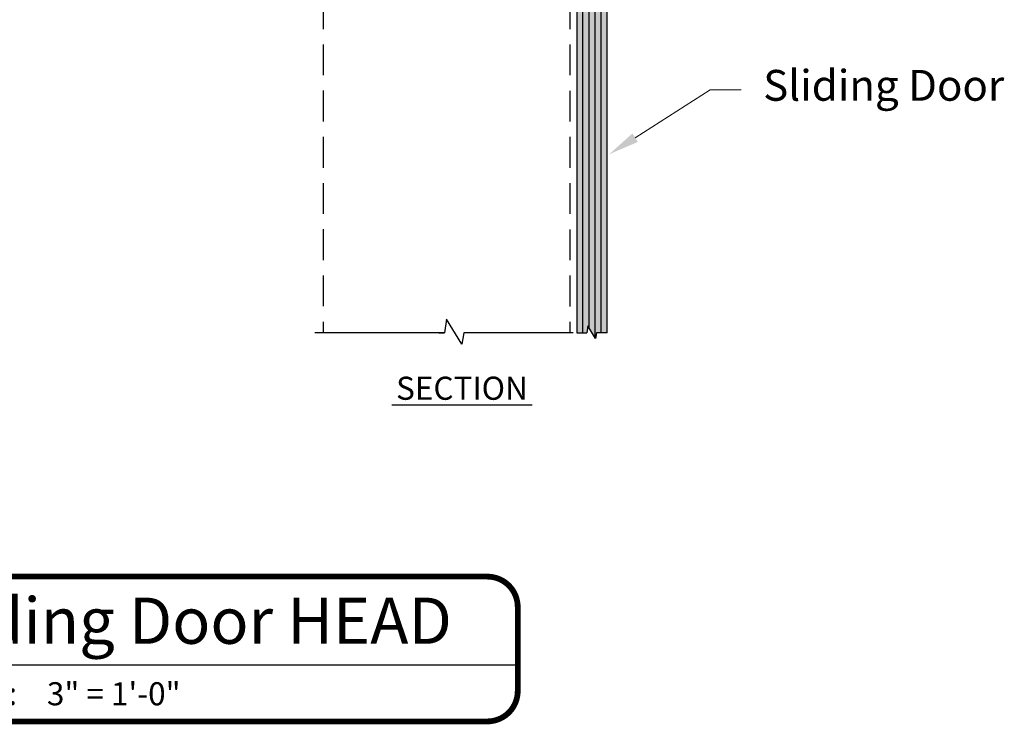
# Model space of a CAD drawing. Units: inches. Extents: x 138 to 716, y 402 to 1419.
# Drawn here: x 700 to 716, y 1395 to 1407 of the extents above; entities that cross this region are included whole.
import ezdxf
from ezdxf import colors
from ezdxf.entities.mleader import LeaderData, LeaderLine
from ezdxf.enums import TextEntityAlignment as Align
from ezdxf.math import Vec2, Vec3

# ---------------------------------------------------------------- set-up
doc = ezdxf.new("R2010")
doc.units = ezdxf.units.IN
doc.header["$LTSCALE"] = 2
doc.header["$MEASUREMENT"] = 0
doc.linetypes.add('DASHED2', pattern=[0.375, 0.25, -0.125])
doc.layers.get('Defpoints').update_dxf_attribs({"color": 30})
for name, color, linetype in [('01 Cut', 7, 'Continuous'), ('03 Lite', 161, 'Continuous'), ('04 Hidden', 6, 'DASHED2'), ('1', 53, 'Continuous')]:
    doc.layers.add(name, color=color, linetype=linetype)
doc.layers.add('06 Dims', color=1, linetype='Continuous', lineweight=5)
doc.styles.get("Standard").update_dxf_attribs({"font": 'Century Gothic'})

# ---------------------------------------------------------------- blocks, each defined once
blk = doc.blocks.new('*U8')
for p, q in [((-22.893, -12), (-22.893, -26.099)), ((-22.893, -20.588), (37.437, -20.588))]:
    blk.add_line(p, q)
at = {"const_width": 0.562}
blk.add_lwpolyline([(-37.437, -23.142), (-37.437, -14.957, -0.414214), (-34.48, -12), (34.48, -12, -0.414214), (37.437, -14.957), (37.437, -23.142, -0.414214), (34.48, -26.099), (-34.48, -26.099, -0.414214)], format="xyb", close=True, dxfattribs=at)
at = {"insert": (-21.318, -22.245), "char_height": 2.25, "attachment_point": 1}
blk.add_mtext_dynamic_manual_height_columns('\\A1;SCALE:', width=11.26637, gutter_width=1, heights=[0], dxfattribs=at)
for tag, height, p in [('LABEL', 4.5, (-21.609, -16.294)), ('1:1', 2.25, (-8.421, -23.408))]:
    blk.add_attdef(tag, text='', height=height).set_placement(p, align=Align.MIDDLE_LEFT)
blk.add_attdef('#', text='', height=8).set_placement((-29.942, -19.149), align=Align.MIDDLE_CENTER)

msp = doc.modelspace()

# ---------------------------------------------------------------- hatches: boundary and pattern name
at = {"layer": '1', "transparency": 33554687}
h = msp.add_hatch(color=256, dxfattribs=at)
h.dxf.hatch_style = 1
h.set_gradient(color1=(0, 135, 199), color2=(0, 135, 199), rotation=90, tint=1, name='CYLINDER')
h.paths.add_polyline_path([(708.74497, 1407.461), (708.64493, 1407.34846), (708.64493, 1401.69273), (708.74497, 1401.69273)])
h = msp.add_hatch(color=256, dxfattribs=at)
h.dxf.hatch_style = 1
h.set_gradient(color1=(0, 135, 199), color2=(0, 135, 199), rotation=90, tint=1, name='CYLINDER')
h.paths.add_polyline_path([(708.84494, 1407.48908), (708.76993, 1407.48908), (708.74497, 1407.461), (708.74497, 1401.69273), (708.81133, 1401.69273), (708.82759, 1401.80467), (708.84494, 1401.77632)])
h = msp.add_hatch(color=256, dxfattribs=at)
h.dxf.hatch_style = 1
h.set_gradient(color1=(0, 135, 199), color2=(0, 135, 199), rotation=90, tint=1, name='CYLINDER')
h.paths.add_polyline_path([(708.94492, 1407.48908), (708.84494, 1407.48908), (708.84494, 1401.77632), (708.94492, 1401.61291)])
h = msp.add_hatch(color=256, dxfattribs=at)
h.dxf.hatch_style = 1
h.set_gradient(color1=(0, 135, 199), color2=(0, 135, 199), rotation=90, tint=1, name='CYLINDER')
h.paths.add_polyline_path([(709.04495, 1407.48908), (708.94492, 1407.48908), (708.94492, 1401.61291), (708.9523, 1401.60086), (708.96625, 1401.69273), (709.04495, 1401.69273)])
h = msp.add_hatch(color=256, dxfattribs=at)
h.dxf.hatch_style = 1
h.set_gradient(color1=(0, 135, 199), color2=(0, 135, 199), rotation=90, tint=1, name='CYLINDER')
h.paths.add_polyline_path([(709.13919, 1407.48908), (709.04495, 1407.48908), (709.04495, 1401.69273), (709.13919, 1401.69273)])

# ---------------------------------------------------------------- linework, layer by layer
at = {"layer": '01 Cut'}
for p, q in [((708.74497, 1401.69273), (708.74497, 1411.47058)), ((708.84494, 1401.77509), (708.84494, 1411.47058)), ((708.94492, 1401.61167), (708.94492, 1411.47058)), ((709.04495, 1401.69273), (709.04495, 1411.47058)), ((708.82759, 1401.80467), (708.81133, 1401.69273)), ((708.9523, 1401.60086), (708.82759, 1401.80467)), ((708.64493, 1401.69273), (708.81133, 1401.69273)), ((708.96625, 1401.69273), (708.9523, 1401.60086)), ((709.13919, 1401.69273), (708.96625, 1401.69273))]:
    msp.add_line(p, q, dxfattribs=at)
msp.add_lwpolyline([(709.13919, 1401.69273), (709.13919, 1411.47321), (709.08512, 1411.527), (708.70164, 1411.527), (708.64493, 1411.47054), (708.64493, 1401.69273)], dxfattribs=at)
at = {"layer": '03 Lite'}
for p, q in [((706.53334, 1401.91662), (706.50081, 1401.69273)), ((706.78275, 1401.50899), (706.53334, 1401.91662)), ((706.50081, 1401.69273), (704.39454, 1401.69273)), ((706.40804, 1401.69273), (706.50081, 1401.69273)), ((706.81065, 1401.69273), (706.78275, 1401.50899)), ((708.58755, 1401.69273), (706.81065, 1401.69273)), ((706.90804, 1401.69273), (706.81065, 1401.69273))]:
    msp.add_line(p, q, dxfattribs=at)
at = {"layer": '04 Hidden'}
for p, q in [((704.53164, 1410.12323), (704.53164, 1401.69273)), ((708.53164, 1410.12255), (708.53164, 1401.69273))]:
    msp.add_line(p, q, dxfattribs=at)
at = {"layer": '06 Dims', "lineweight": -3}
msp.add_line((705.64322, 1400.52599), (707.92335, 1400.52599), dxfattribs=at)

# ---------------------------------------------------------------- block references
at = {"layer": 'Defpoints', "xscale": 0.1666666666666667, "yscale": 0.1666666666666667, "zscale": 0.1666666666666667}
msp.add_blockref('*U8', (701.44841, 1399.73696), dxfattribs=at).add_auto_attribs({'LABEL': 'Sliding Door HEAD', '#': 'A', '1:1': '3" = 1\'-0"'})

# ---------------------------------------------------------------- texts
at = {"layer": '06 Dims', "lineweight": -3}
msp.add_attdef('SECTION', text='Elevation', height=0.375, dxfattribs=at).set_placement((705.71327, 1400.79396), align=Align.MIDDLE_LEFT)

# ---------------------------------------------------------------- leaders
ml = msp.add_multileader_mtext('Standard', dxfattribs=at)
ml.set_content('\\A1;Sliding Door', color=256)
ml.set_leader_properties(color=256, linetype='ByLayer', lineweight=-1)
ml.build(insert=Vec2(0, 0))
ml.multileader.update_dxf_attribs({"dogleg_length": 0.125, "arrow_head_size": 0.5, "scale": 4})
ctx = ml.context
ctx.base_point, ctx.scale, ctx.char_height, ctx.arrow_head_size, ctx.landing_gap_size, ctx.plane_origin = Vec3(711.31281, 1405.63801), 4, 0.5, 0.5, 0.36, Vec3(709.17245, 1408.58214)
notes = []
notes.append((ctx, [(0, (1, 1, 0), (710.81281, 1405.63801), (1, 0), 0.5, [(0, [(709.17245, 1404.5909)], 0, [])])]))
ctx.mtext.insert, ctx.mtext.flow_direction = Vec3(711.67281, 1405.95939), 5
for ctx, leaders in notes:
    for number, flags, end, landing, length, lines in leaders:
        leader = LeaderData()
        leader.index, (leader.has_last_leader_line, leader.has_dogleg_vector, leader.attachment_direction) = number, flags
        leader.last_leader_point, leader.dogleg_vector, leader.dogleg_length = Vec3(end), Vec3(landing), length
        for number, points, colour, breaks in lines:
            line = LeaderLine()
            line.index, line.vertices, line.color, line.breaks = number, Vec3.list(points), colors.encode_raw_color(colour), breaks
            leader.lines.append(line)
        ctx.leaders.append(leader)

doc.saveas('drawing.dxf')
